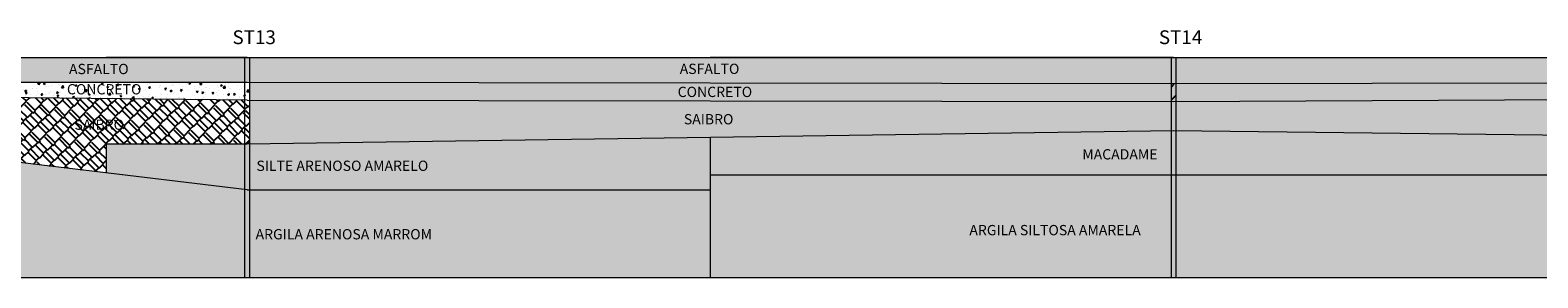
# Model space of a CAD drawing. Extents: x 136 to 1273, y 110 to 129.
# Drawn here: x 794 to 897, y 112 to 129 of the extents above; entities that cross this region are included whole.
import ezdxf

# ---------------------------------------------------------------- set-up
doc = ezdxf.new("R2010")
doc.units = 0
doc.header["$MEASUREMENT"] = 0
doc.linetypes.add('DASHED', pattern=[0.75, 0.5, -0.25])
for name, color, linetype in [('ARG AREN MARROM', 36, 'Continuous'), ('ARG SILT AMARELA', 40, 'Continuous'), ('ASFALTO', 251, 'Continuous'), ('CONCRETO', 85, 'Continuous'), ('MACADAME', 252, 'Continuous'), ('NOMES', 81, 'Continuous'), ('SAIBRO', 41, 'Continuous'), ('SILTE AREN AMARELO', 41, 'Continuous')]:
    doc.layers.add(name, color=color, linetype=linetype)
doc.layers.add('FUROS', color=6, linetype='DASHED', lineweight=20)
doc.layers.add('LINHAS', color=7, linetype='Continuous', lineweight=15)
pattern_1 = [(228.0128, (1.08, 1.5), (-11.999997348, -13.500002012), [0.201804, -19.978632]), (184.9697, (0.945, 1.35), (18.0000015773, 1.4999869605), [0.346302, -34.2838875]), (132.5104, (0.6, 1.32), (14.9999860775, -16.500013011), [0.244182, -24.174048]), (267.2737, (0.015, 0.945), (1.4999940266, 30.0000004425), [0.315357, -31.220337]), (292.8337, (0, 0.63), (-7.500014858, 17.9999946177), [0.3092325, -30.6140595]), (357.2737, (0.12, 0.345), (-30.0000004425, 1.4999940266), [0.315357, -31.220337]), (37.6942, (0.435, 0.33), (-19.5000110184, -14.9999856077), [0.4170435, -41.2872735]), (72.2553, (0.765, 0.585), (10.500016144, 32.999994347), [0.393732, -38.9794815]), (121.4296, (0.885, 0.96), (-12.000012351, 19.499992555), [0.316425, -31.3261095]), (175.2364, (0.72, 1.23), (16.50000142, -1.499987299), [0.361248, -17.7011445]), (222.3974, (0.36, 1.26), (-18.0000110266, -16.499988123), [0.467172, -46.2500625]), (138.8141, (1.5, 0.93), (-10.50000442, 8.99999597), [0.1594515, -15.785766]), (171.4692, (1.38, 1.035), (19.499997427, -3.000011865), [0.3033555, -30.0322665]), (225, (1.08, 1.08), (-2e-16, -1.5000005), [0.2121315, -1.909188]), (203.1986, (0.975, 1.26), (7.499999596, 3.00000199), [0.114237, -11.3094225]), (291.8014, (0.87, 1.215), (-1.49999987, 4.50000041), [0.1615545, -7.916193]), (30.9638, (0.93, 1.065), (4.49999703, 3.000003725), [0.2623935, -8.4840345]), (161.5651, (1.155, 1.2), (3.00000065, -1.4999976), [0.1897365, -4.5536805]), (16.3895, (0, 1.215), (15.000003298, 4.499989065), [0.2658, -26.3142675]), (70.3462, (0.255, 1.29), (-5.999992871, -16.500003203), [0.2229915, -22.076112]), (293.1986, (1.155, 1.5), (-3.00000199, 7.499999596), [0.2284725, -11.195187]), (343.6105, (1.245, 1.29), (-15.000003298, 4.499989065), [0.2658, -26.3142675]), (339.444, (0, 0.285), (-7.500002767, 2.999993995), [0.25632, -12.559686]), (294.7751, (0.24, 0.195), (-7.499988284, 16.500005133), [0.214767, -21.2619645]), (66.8014, (1.17, 0), (3.00000199, 7.499999596), [0.2284725, -11.195187]), (17.354, (1.26, 0.21), (-19.500003029, -5.999991753), [0.2514465, -24.893136]), (69.444, (0.435, 0), (-2.999993995, -7.500002767), [0.12816, -12.687846]), (101.3099, (1.08, 0), (-1.49999645, 6.00000113), [0.076485, -7.5720435]), (165.9638, (1.065, 0.075), (4.50000082, -1.49999709), [0.3092325, -5.875425]), (186.009, (0.765, 0.15), (14.9999996264, 1.499998976), [0.286575, -28.3708845]), (303.6901, (0.93, 0.93), (-1.500002, 2.99999934), [0.216333, -5.1919935]), (353.1572, (1.05, 0.75), (25.4999990482, -3.000011997), [0.377691, -37.3913445]), (60.9454, (1.425, 0.705), (-6.00000004, -10.500000577), [0.154434, -15.289011]), (90, (1.5, 0.84), (-1.5, 1.5), [0.09, -1.41]), (120.2564, (0.735, 0.195), (5.99999233, -10.500003684), [0.208386, -20.63028]), (48.0128, (0.63, 0.375), (11.999997348, 13.500002012), [0.403608, -19.776828]), (0, (0.9, 0.675), (1.5, 1.5), [0.39, -1.11]), (325.3048, (1.29, 0.675), (-14.999991388, 10.500012914), [0.237171, -23.479911]), (254.0546, (1.485, 0.54), (-1.499999834, -6.00000019), [0.218403, -10.701762]), (207.646, (1.425, 0.33), (-28.4999937108, -15.0000115698), [0.3555975, -35.204211]), (175.4261, (1.11, 0.165), (-19.5000008375, 1.4999922017), [0.3761985, -37.243611])]
pattern_2 = [(50, (0, 0), (1.0758903, -0.0941282), [0.1125, -1.2375]), (355, (0, 0), (-0.208127, 1.1282882), [0.09, -0.99]), (100.4514, (0.0897, -0.0078), (0.8677641, 1.0341593), [0.0956103, -1.0517132]), (46.1842, (0, 0.3), (1.6008616, -0.2482785), [0.16875, -1.85625]), (96.6356, (0.1334, 0.2793), (1.401994, 1.4611768), [0.1434154, -1.5775695]), (351.1842, (0, 0.3), (1.401993, 1.461178), [0.135, -1.485]), (21, (0.15, 0.225), (0.8953606, -0.6039283), [0.1125, -1.2375]), (326, (0.15, 0.225), (0.364973, 1.0877251), [0.09, -0.99]), (71.4514, (0.2246, 0.1747), (1.260334, 0.4837957), [0.0956103, -1.0517132]), (37.5, (0, 0), (0.01823978, 0.49934078), [0, -0.978, 0, -1.005, 0, -0.99375]), (7.5, (0, 0), (0.3946043, 0.59161757), [0, -0.573, 0, -0.9555, 0, -0.37875]), (327.5, (-0.3345, 0), (0.80073365, -0.0338323), [0, -0.375, 0, -1.17, 0, -1.5525]), (317.5, (-0.4845, 0), (0.87477925, 0.15015747), [0, -0.4875, 0, -0.777, 0, -1.1025])]
pattern_3 = [(37.5, (0, 0), (-0.02015787, 0.6165836), [0, -0.4864, 0, -0.544, 0, -0.52]), (7.5, (0, 0), (0.56632855, 0.90308674), [0, -0.2624, 0, -0.4384, 0, -0.168]), (327.5, (-0.3936, 0), (0.9965254, 0.0018109), [0, -0.16, 0, -0.576, 0, -0.752]), (317.5, (-0.3936, 0), (0.9619605, 0.2808562), [0, -0.08, 0, -0.3776, 0, -0.432])]

msp = doc.modelspace()

# ---------------------------------------------------------------- hatches: boundary and pattern name
at = {"layer": 'ARG AREN MARROM', "linetype": 'Continuous'}
h = msp.add_hatch(dxfattribs=at)
h.set_pattern_fill('AR-SAND', color=256, scale=0.32, style=0)
h.set_pattern_definition(pattern_3)
h.paths.add_polyline_path([(789.89, 120.52), (774.24, 120.52), (774.24, 112.22), (789.89, 112.22)])
h.paths.add_polyline_path([(790.19, 120.5), (790.04, 120.52), (789.89, 120.52), (789.89, 112.22), (790.19, 112.22)])
h.paths.add_polyline_path([(809.1, 118.24), (790.19, 120.5), (790.19, 112.22), (799.65, 112.22), (809.1, 112.22)])
h.paths.add_polyline_path([(809.4, 118.22), (809.25, 118.22), (809.1, 118.24), (809.1, 112.22), (809.4, 112.22)])
h.paths.add_polyline_path([(840.75, 118.22), (809.4, 118.22), (809.4, 112.22), (840.75, 112.22)])
h.paths.add_polyline_path([(809.65, 115.72), (823.29, 115.72), (823.29, 114.64), (809.65, 114.64)], flags=24)
at = {"layer": 'ARG SILT AMARELA', "linetype": 'Continuous'}
h = msp.add_hatch(color=256, dxfattribs=at)
h.paths.add_polyline_path([(872.11, 119.22), (840.75, 119.22), (840.75, 112.22), (872.11, 112.22)])
h.paths.add_polyline_path([(872.41, 119.22), (872.11, 119.22), (872.11, 112.22), (872.41, 112.22)])
h.paths.add_polyline_path([(902.36, 119.22), (872.41, 119.22), (872.41, 112.22), (902.36, 112.22)])
h.paths.add_polyline_path([(858.2, 116), (871.48, 116), (871.48, 114.92), (858.2, 114.92)], flags=24)
at = {"layer": 'ASFALTO', "linetype": 'Continuous'}
h = msp.add_hatch(color=256, dxfattribs=at)
h.paths.add_polyline_path([(742.36, 127.22), (742.06, 127.22), (742.06, 125.72), (742.21, 125.72), (742.36, 125.72)])
h.paths.add_polyline_path([(758.29, 127.22), (742.36, 127.22), (742.36, 125.72), (758.29, 125.52)])
h.paths.add_polyline_path([(758.59, 127.22), (758.29, 127.22), (758.29, 125.52), (758.44, 125.52), (758.59, 125.52)])
h.paths.add_polyline_path([(789.89, 127.22), (758.59, 127.22), (758.59, 125.52), (789.89, 125.52)])
h.paths.add_polyline_path([(790.19, 127.22), (789.89, 127.22), (789.89, 125.52), (790.04, 125.52), (790.19, 125.52)])
h.paths.add_polyline_path([(809.1, 127.22), (799.65, 127.22), (790.19, 127.22), (790.19, 125.52), (809.1, 125.52)])
h.paths.add_polyline_path([(809.4, 127.22), (809.1, 127.22), (809.1, 125.52), (809.25, 125.52), (809.4, 125.52)])
h.paths.add_polyline_path([(748.38, 127.01), (753.15, 127.01), (753.15, 125.93), (748.38, 125.93)], flags=24)
h.paths.add_polyline_path([(772.16, 126.97), (776.93, 126.97), (776.93, 125.89), (772.16, 125.89)], flags=24)
h.paths.add_polyline_path([(796.95, 126.97), (801.72, 126.97), (801.72, 125.89), (796.95, 125.89)], flags=24)
h = msp.add_hatch(color=256, dxfattribs=at)
h.paths.add_polyline_path([(872.11, 127.22), (840.75, 127.22), (809.4, 127.22), (809.4, 125.52), (872.11, 125.42)])
h.paths.add_polyline_path([(872.41, 127.22), (872.11, 127.22), (872.11, 125.42), (872.26, 125.42), (872.41, 125.42)])
h.paths.add_polyline_path([(838.49, 126.97), (843.26, 126.97), (843.26, 125.9), (838.49, 125.9)], flags=24)
h = msp.add_hatch(color=256, dxfattribs=at)
h.paths.add_polyline_path([(932.31, 127.22), (872.41, 127.22), (872.41, 125.42), (932.31, 125.52)])
h.paths.add_polyline_path([(932.61, 127.22), (932.31, 127.22), (932.31, 125.52), (932.46, 125.52), (932.61, 125.52)])
h.paths.add_polyline_path([(900.26, 127.09), (905.03, 127.09), (905.03, 126.02), (900.26, 126.02)], flags=24)
at = {"layer": 'CONCRETO', "linetype": 'Continuous'}
h = msp.add_hatch(dxfattribs=at)
h.set_pattern_fill('AR-CONC', color=256, scale=0.15, style=0)
h.set_pattern_definition(pattern_2)
h.paths.add_polyline_path([(809.1, 125.52), (790.19, 125.52), (790.19, 124.52), (809.1, 124.32)])
h.paths.add_polyline_path([(809.4, 125.52), (809.25, 125.52), (809.1, 125.52), (809.1, 124.32), (809.25, 124.32), (809.4, 124.32)])
h.paths.add_polyline_path([(796.82, 125.59), (802.67, 125.59), (802.67, 124.51), (796.82, 124.51)], flags=9)
h = msp.add_hatch(dxfattribs=at)
h.set_pattern_fill('AR-CONC', color=256, scale=0.15, style=0)
h.set_pattern_definition(pattern_2)
h.paths.add_polyline_path([(872.11, 125.42), (809.4, 125.52), (809.4, 124.32), (872.11, 124.22)])
h.paths.add_polyline_path([(838.35, 125.41), (844.21, 125.41), (844.21, 124.33), (838.35, 124.33)], flags=24)
h = msp.add_hatch(dxfattribs=at)
h.set_pattern_fill('AR-CONC', color=256, scale=0.15, style=0)
h.set_pattern_definition(pattern_2)
h.paths.add_polyline_path([(872.41, 125.42), (872.26, 125.42), (872.11, 125.42), (872.11, 124.22), (872.26, 124.22), (872.41, 124.22)])
h.paths.add_polyline_path([(932.31, 125.52), (872.41, 125.42), (872.41, 124.22), (932.31, 124.52)])
h.paths.add_polyline_path([(900.13, 125.53), (905.98, 125.53), (905.98, 124.46), (900.13, 124.46)], flags=9)
h = msp.add_hatch(dxfattribs=at)
h.set_pattern_fill('ANSI31', color=256, scale=5, style=0)
h.paths.add_polyline_path([(872.11, 124.22), (872.26, 124.22), (872.41, 124.22), (872.41, 125.42), (872.26, 125.42), (872.11, 125.42)])
at = {"layer": 'MACADAME', "linetype": 'Continuous'}
h = msp.add_hatch(dxfattribs=at)
h.set_pattern_fill('GRAVEL', color=256, scale=1.5, style=0)
h.set_pattern_definition(pattern_1)
h.paths.add_polyline_path([(872.11, 122.22), (840.75, 121.77), (840.75, 119.22), (872.11, 119.22)])
h.paths.add_polyline_path([(872.41, 122.22), (872.26, 122.22), (872.11, 122.22), (872.11, 119.22), (872.41, 119.22)])
h.paths.add_polyline_path([(865.87, 121.15), (871.75, 121.15), (871.75, 120.08), (865.87, 120.08)], flags=24)
h = msp.add_hatch(dxfattribs=at)
h.set_pattern_fill('GRAVEL', color=256, scale=1.5, style=0)
h.set_pattern_definition(pattern_1)
h.paths.add_polyline_path([(902.36, 121.87), (872.41, 122.22), (872.41, 119.22), (902.36, 119.22)])
at = {"layer": 'SAIBRO', "linetype": 'Continuous'}
h = msp.add_hatch(dxfattribs=at)
h.set_pattern_fill('AR-RSHKE', color=256, scale=0.07, angle=45, style=0)
h.paths.add_polyline_path([(809.1, 124.32), (790.19, 124.52), (790.19, 120.5), (799.65, 119.37), (799.65, 121.32), (809.1, 121.32)])
h.paths.add_polyline_path([(809.4, 124.32), (809.25, 124.32), (809.1, 124.32), (809.1, 121.32), (809.25, 121.32), (809.4, 121.32)])
h.paths.add_polyline_path([(797.33, 123.17), (801.29, 123.17), (801.29, 122.1), (797.33, 122.1)], flags=24)
h = msp.add_hatch(dxfattribs=at)
h.set_pattern_fill('AR-RSHKE', color=256, scale=0.07, angle=45, style=0)
h.paths.add_polyline_path([(872.11, 124.22), (809.4, 124.32), (809.4, 121.32), (872.11, 122.22)])
h.paths.add_polyline_path([(872.41, 124.22), (872.26, 124.22), (872.11, 124.22), (872.11, 122.22), (872.26, 122.22), (872.41, 122.22)])
h.paths.add_polyline_path([(838.77, 123.55), (842.73, 123.55), (842.73, 122.47), (838.77, 122.47)], flags=24)
h = msp.add_hatch(dxfattribs=at)
h.set_pattern_fill('AR-RSHKE', color=256, scale=0.07, angle=45, style=0)
h.paths.add_polyline_path([(932.31, 124.52), (872.41, 124.22), (872.41, 122.22), (932.31, 121.52)])
h.paths.add_polyline_path([(932.61, 124.52), (932.46, 124.52), (932.31, 124.52), (932.31, 121.52), (932.46, 121.52), (932.61, 121.51)])
h.paths.add_polyline_path([(900.55, 123.67), (904.5, 123.67), (904.5, 122.6), (900.55, 122.6)], flags=24)
at = {"layer": 'SILTE AREN AMARELO', "linetype": 'Continuous'}
h = msp.add_hatch(dxfattribs=at)
h.set_pattern_fill('AR-SAND', color=256, scale=0.32, style=0)
h.set_pattern_definition(pattern_3)
h.paths.add_polyline_path([(809.1, 121.32), (799.65, 121.32), (799.65, 119.37), (809.1, 118.24)])
h.paths.add_polyline_path([(809.4, 121.32), (809.25, 121.32), (809.1, 121.32), (809.1, 118.24), (809.25, 118.22), (809.4, 118.22)])
h.paths.add_polyline_path([(840.75, 121.77), (809.4, 121.32), (809.4, 118.22), (840.75, 118.22)])
h.paths.add_polyline_path([(809.7, 120.38), (822.9, 120.38), (822.9, 119.3), (809.7, 119.3)], flags=24)

# ---------------------------------------------------------------- linework, layer by layer
at = {"layer": 'FUROS', "linetype": 'Continuous'}
for points in [[(809.1, 127.22), (809.4, 127.22), (809.4, 112.22), (809.1, 112.22)], [(872.11, 127.22), (872.41, 127.22), (872.41, 112.22), (872.11, 112.22)]]:
    msp.add_lwpolyline(points, close=True, dxfattribs=at)
at = {"layer": 'LINHAS', "linetype": 'Continuous'}
for p, q in [((790.04, 127.22), (809.25, 127.22)), ((809.25, 127.22), (799.65, 127.22)), ((809.25, 127.22), (872.26, 127.22)), ((872.26, 127.22), (840.75, 127.22)), ((872.26, 127.22), (932.46, 127.22)), ((809.25, 125.52), (790.04, 125.52)), ((872.26, 125.42), (809.25, 125.52)), ((932.46, 125.52), (872.26, 125.42)), ((809.25, 124.32), (790.04, 124.52)), ((809.25, 124.32), (872.26, 124.22)), ((872.26, 124.22), (932.46, 124.52)), ((872.26, 122.22), (809.25, 121.32)), ((932.46, 121.52), (872.26, 122.22)), ((799.65, 121.32), (799.65, 119.37)), ((809.25, 121.32), (799.65, 121.32)), ((840.75, 121.77), (840.75, 112.22)), ((809.25, 118.22), (790.04, 120.52)), ((902.36, 119.22), (840.75, 119.22)), ((809.25, 118.22), (840.75, 118.22)), ((799.65, 112.22), (774.24, 112.22)), ((840.75, 112.22), (799.65, 112.22)), ((902.36, 112.22), (840.75, 112.22))]:
    msp.add_line(p, q, dxfattribs=at)

# ---------------------------------------------------------------- texts
at = {"layer": 'LINHAS', "linetype": 'Continuous', "char_height": 0.9385, "width": 1.0572, "attachment_point": 1}
for s, insert in [('{\\fArial|b0|i0|c0|p34;ST13}', (808.25, 129.07)), ('{\\fArial|b0|i0|c0|p34;ST14}', (871.26, 129.07))]:
    msp.add_mtext(s, dxfattribs=dict(at, insert=insert))
at = {"layer": 'NOMES', "linetype": 'Continuous', "char_height": 0.7, "attachment_point": 1}
for s, insert, width in [('{\\fArial|b0|i0|c0|p34;ASFALTO}', (797.13, 126.79), 2.0602), ('{\\fArial|b0|i0|c0|p34;ASFALTO}', (838.67, 126.8), 2.0602), ('{\\fArial|b0|i0|c0|p34;CONCRETO}', (796.99, 125.41), 2.0602), ('{\\fArial|b0|i0|c0|p34;CONCRETO}', (838.53, 125.23), 2.0602), ('{\\fArial|b0|i0|c0|p34;SAIBRO}', (838.95, 123.37), 2.0602), ('{\\fArial|b0|i0|c0|p34;SAIBRO}', (797.5, 123), 2.0602), ('{\\fArial|b0|i0|c0|p34;SILTE ARENOSO AMARELO}', (809.88, 120.2), 15.384), ('{\\fArial|b0|i0|c0|p34;MACADAME}', (866.05, 120.98), 2.0602), ('{\\fArial|b0|i0|c0|p34;ARGILA ARENOSA MARROM}', (809.82, 115.54), 13.7424), ('{\\fArial|b0|i0|c0|p34;ARGILA SILTOSA AMARELA}', (858.37, 115.82), 13.7424)]:
    msp.add_mtext(s, dxfattribs=dict(at, insert=insert, width=width))

doc.saveas('drawing.dxf')
